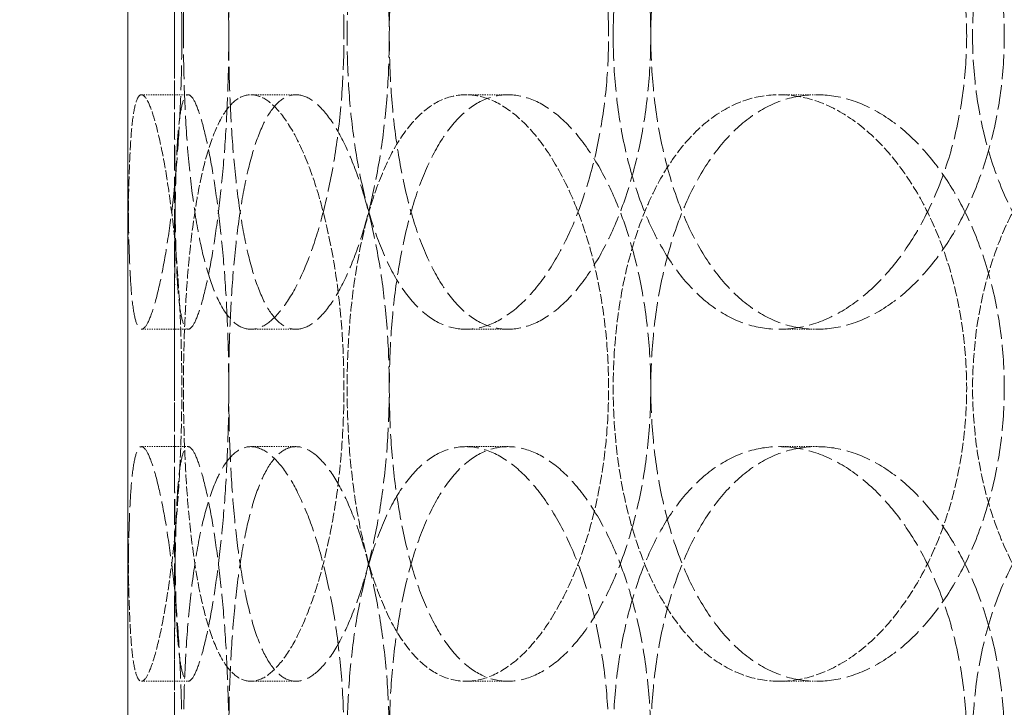
# Model space of a CAD drawing. Units: millimetres. Extents: x 2178 to 13886, y 4646 to 14199.
# Drawn here: x 10782 to 10866, y 11523 to 11582 of the extents above; entities that cross this region are included whole.
import ezdxf

# ---------------------------------------------------------------- set-up
doc = ezdxf.new("R2010")
doc.units = ezdxf.units.MM
doc.linetypes.add('DASHED', pattern=[0.2068, 0.1655, -0.0413])
doc.layers.add('Dimension (ISO)', color=5, linetype='Continuous', lineweight=9, true_color=0x0000ff)
doc.layers.add('Hidden (ISO)', color=1, linetype='DASHED', lineweight=18, true_color=0xff0000)
doc.layers.add('Visible (ISO)', color=7, linetype='Continuous', lineweight=35)
doc.styles.add('Note Text (ISO)', font='tahoma.ttf')
doc.dimstyles.new('Default (ISO)', dxfattribs={"dimscale": 30, "dimtxt": 3.5, "dimasz": 2.5, "dimexe": 3.175, "dimexo": 0, "dimgap": 0.762, "dimtad": 1, "dimdec": 1, "dimrnd": 1e-08, "dimtxsty": 'Note Text (ISO)', "dimcen": 0.09, "dimdle": 10, "dimclrd": 256, "dimclre": 256, "dimclrt": 256, "dimadec": 1, "dimazin": 2, "dimtfac": 1.001486, "dimtmove": 0, "dimatfit": 3, "dimfxl": 1, "dimtolj": 1, "dimtzin": 0, "dimlwd": -1, "dimlwe": -1, "dimarcsym": 0})

# ---------------------------------------------------------------- blocks, each defined once
blk = doc.blocks.new('*D23')
at = {"layer": 'Defpoints', "color": 0, "transparency": 16777216}
for p in [(10033.453, 12130.801), (12098.541, 10947.665)]:
    blk.add_point(p, dxfattribs=at)
at = {"layer": 'Dimension (ISO)', "transparency": 16777216}
for p, q in [((10098.53, 12093.518), (12033.465, 10984.949)), ((12098.541, 10947.665), (12585.068, 10668.923))]:
    blk.add_line(p, q, dxfattribs=at)
for points in [[(10104.743, 12104.364), (10092.316, 12082.672), (10033.453, 12130.801)], [(12039.679, 10995.795), (12027.251, 10974.103), (12098.541, 10947.665)]]:
    blk.add_solid(points, dxfattribs=at)
at = {"layer": 'Dimension (ISO)', "transparency": 16777216, "insert": (12270.428, 11005.872), "char_height": 105, "attachment_point": 1, "rotation": 330.19061, "style": 'Note Text (ISO)'}
blk.add_mtext('\\A1;∅2380', dxfattribs=at)
blk = doc.blocks.new('*D25')
at = {"layer": 'Defpoints', "color": 0, "transparency": 16777216}
for p in [(11058.163, 13053.602), (9565.383, 10324.237), (11065.997, 10324.237)]:
    blk.add_point(p, dxfattribs=at)
at = {"layer": 'Dimension (ISO)', "transparency": 16777216}
for p, q in [((11058.163, 13053.602), (9470.133, 13053.602)), ((9565.383, 12978.602), (9565.383, 10399.237)), ((11065.997, 10324.237), (9470.133, 10324.237))]:
    blk.add_line(p, q, dxfattribs=at)
for points in [[(9552.883, 12978.602), (9577.883, 12978.602), (9565.383, 13053.602)], [(9552.883, 10399.237), (9577.883, 10399.237), (9565.383, 10324.237)]]:
    blk.add_solid(points, dxfattribs=at)
at = {"layer": 'Dimension (ISO)', "transparency": 16777216, "insert": (9433.292, 11538.083), "char_height": 105, "attachment_point": 1, "rotation": 90, "style": 'Note Text (ISO)'}
blk.add_mtext('\\A1;2729', dxfattribs=at)

msp = doc.modelspace()

# ---------------------------------------------------------------- linework, layer by layer
at = {"layer": 'Hidden (ISO)', "ltscale": 13.274168}
for p, q in [((10790.997, 11445.233), (10790.997, 12845.233)), ((10794.997, 11445.233), (10794.997, 12845.233))]:
    msp.add_line(p, q, dxfattribs=at)
at = {"layer": 'Hidden (ISO)', "ltscale": 13.432195}
msp.add_line((10790.997, 11445.233), (10790.997, 12195.233), dxfattribs=at)
at = {"layer": 'Hidden (ISO)', "ltscale": 0.253737}
for p, q in [((10792.17, 11575.233), (10796.153, 11575.233)), ((10801.495, 11575.233), (10805.342, 11575.233)), ((10819.827, 11575.233), (10823.408, 11575.233)), ((10846.542, 11575.233), (10849.735, 11575.233)), ((10796.153, 11555.233), (10792.17, 11555.233)), ((10805.342, 11555.233), (10801.495, 11555.233)), ((10823.408, 11555.233), (10819.827, 11555.233)), ((10849.735, 11555.233), (10846.542, 11555.233)), ((10796.153, 11545.233), (10792.17, 11545.233)), ((10805.342, 11545.233), (10801.495, 11545.233)), ((10823.408, 11545.233), (10819.827, 11545.233)), ((10849.735, 11545.233), (10846.542, 11545.233)), ((10792.17, 11525.233), (10796.153, 11525.233)), ((10801.495, 11525.233), (10805.342, 11525.233)), ((10819.827, 11525.233), (10823.408, 11525.233)), ((10846.542, 11525.233), (10849.735, 11525.233))]:
    msp.add_line(p, q, dxfattribs=at)
at = {"layer": 'Hidden (ISO)', "ltscale": 13.036619}
msp.add_circle((11065.997, 11539.233), 1209.998, dxfattribs=at)
at = {"layer": 'Hidden (ISO)', "ltscale": 13.111477}
msp.add_circle((11065.997, 11539.233), 1204, dxfattribs=at)
at = {"layer": 'Hidden (ISO)', "ltscale": 13.111459}
msp.add_circle((11065.997, 11539.233), 1203.998, dxfattribs=at)
at = {"layer": 'Hidden (ISO)', "ltscale": 13.067917}
msp.add_circle((11065.997, 11539.233), 1200, dxfattribs=at)
at = {"layer": 'Hidden (ISO)', "ltscale": 13.057352}
msp.add_circle((11065.997, 11539.233), 1199.03, dxfattribs=at)
at = {"layer": 'Hidden (ISO)', "ltscale": 13.057009}
msp.add_circle((11065.997, 11539.233), 1198.998, dxfattribs=at)
at = {"layer": 'Hidden (ISO)', "ltscale": 13.099876}
msp.add_circle((11065.997, 11539.233), 1190, dxfattribs=at)
at = {"layer": 'Hidden (ISO)', "ltscale": 12.665966}
for points in [[(10795.611, 11580.233), (10795.611, 11578.663), (10795.583, 11577.039), (10795.468, 11573.809), (10795.381, 11572.203), (10795.156, 11569.124), (10795.019, 11567.648), (10794.711, 11564.918), (10794.541, 11563.665), (10794.194, 11561.446), (10794.005, 11560.405), (10793.615, 11558.57), (10793.415, 11557.775), (10793.024, 11556.499), (10792.833, 11556.017), (10792.479, 11555.384), (10792.315, 11555.233), (10792.025, 11555.233), (10791.889, 11555.384), (10791.648, 11556.017), (10791.542, 11556.499), (10791.364, 11557.775), (10791.293, 11558.57), (10791.179, 11560.405), (10791.137, 11561.446), (10791.074, 11563.665), (10791.052, 11564.918), (10791.021, 11567.648), (10791.012, 11569.124), (10791.001, 11572.203), (10790.999, 11573.809), (10790.997, 11577.039), (10790.997, 11578.663), (10790.997, 11581.804), (10790.997, 11583.428), (10790.999, 11586.657), (10791.001, 11588.263), (10791.012, 11591.342), (10791.021, 11592.819), (10791.052, 11595.548), (10791.074, 11596.802), (10791.137, 11599.02), (10791.179, 11600.061), (10791.293, 11601.897), (10791.364, 11602.691), (10791.542, 11603.967), (10791.648, 11604.45), (10791.889, 11605.083), (10792.025, 11605.233), (10792.315, 11605.233), (10792.479, 11605.083), (10792.833, 11604.45), (10793.024, 11603.967), (10793.415, 11602.691), (10793.615, 11601.897), (10794.005, 11600.061), (10794.194, 11599.02), (10794.541, 11596.802), (10794.711, 11595.548), (10795.019, 11592.819), (10795.156, 11591.342), (10795.381, 11588.263), (10795.468, 11586.657), (10795.583, 11583.428), (10795.611, 11581.804), (10795.611, 11580.233)], [(10795.749, 11580.233), (10795.749, 11578.663), (10795.777, 11577.039), (10795.895, 11573.809), (10795.986, 11572.203), (10796.232, 11569.124), (10796.387, 11567.648), (10796.756, 11564.918), (10796.97, 11563.665), (10797.439, 11561.446), (10797.711, 11560.405), (10798.325, 11558.57), (10798.667, 11557.775), (10799.406, 11556.499), (10799.805, 11556.017), (10800.634, 11555.384), (10801.065, 11555.233), (10801.925, 11555.233), (10802.383, 11555.384), (10803.321, 11556.017), (10803.801, 11556.499), (10804.747, 11557.775), (10805.213, 11558.57), (10806.093, 11560.405), (10806.508, 11561.446), (10807.252, 11563.665), (10807.608, 11564.918), (10808.244, 11567.648), (10808.524, 11569.124), (10808.976, 11572.203), (10809.15, 11573.809), (10809.377, 11577.039), (10809.432, 11578.663), (10809.432, 11581.804), (10809.377, 11583.428), (10809.15, 11586.657), (10808.976, 11588.263), (10808.524, 11591.342), (10808.244, 11592.819), (10807.608, 11595.548), (10807.252, 11596.802), (10806.508, 11599.02), (10806.093, 11600.061), (10805.213, 11601.897), (10804.747, 11602.691), (10803.801, 11603.967), (10803.321, 11604.45), (10802.383, 11605.083), (10801.925, 11605.233), (10801.065, 11605.233), (10800.634, 11605.083), (10799.805, 11604.45), (10799.406, 11603.967), (10798.667, 11602.691), (10798.325, 11601.897), (10797.711, 11600.061), (10797.439, 11599.02), (10796.97, 11596.802), (10796.756, 11595.548), (10796.387, 11592.819), (10796.232, 11591.342), (10795.986, 11588.263), (10795.895, 11586.657), (10795.777, 11583.428), (10795.749, 11581.804), (10795.749, 11580.233)], [(10831.99, 11580.233), (10831.99, 11578.663), (10831.911, 11577.039), (10831.578, 11573.809), (10831.324, 11572.203), (10830.659, 11569.124), (10830.247, 11567.648), (10829.305, 11564.918), (10828.774, 11563.665), (10827.658, 11561.446), (10827.033, 11560.405), (10825.692, 11558.57), (10824.976, 11557.775), (10823.508, 11556.499), (10822.754, 11556.017), (10821.263, 11555.384), (10820.527, 11555.233), (10819.127, 11555.233), (10818.416, 11555.384), (10817.027, 11556.017), (10816.349, 11556.499), (10815.073, 11557.775), (10814.472, 11558.57), (10813.38, 11560.405), (10812.887, 11561.446), (10812.026, 11563.665), (10811.628, 11564.918), (10810.935, 11567.648), (10810.638, 11569.124), (10810.166, 11572.203), (10809.989, 11573.809), (10809.758, 11577.039), (10809.703, 11578.663), (10809.703, 11581.804), (10809.758, 11583.428), (10809.989, 11586.657), (10810.166, 11588.263), (10810.638, 11591.342), (10810.935, 11592.819), (10811.628, 11595.548), (10812.026, 11596.802), (10812.887, 11599.02), (10813.38, 11600.061), (10814.472, 11601.897), (10815.073, 11602.691), (10816.349, 11603.967), (10817.027, 11604.45), (10818.416, 11605.083), (10819.127, 11605.233), (10820.527, 11605.233), (10821.263, 11605.083), (10822.754, 11604.45), (10823.508, 11603.967), (10824.976, 11602.691), (10825.692, 11601.897), (10827.033, 11600.061), (10827.658, 11599.02), (10828.774, 11596.802), (10829.305, 11595.548), (10830.247, 11592.819), (10830.659, 11591.342), (10831.324, 11588.263), (10831.578, 11586.657), (10831.911, 11583.428), (10831.99, 11581.804), (10831.99, 11580.233)], [(10832.385, 11580.233), (10832.385, 11578.663), (10832.465, 11577.039), (10832.801, 11573.809), (10833.058, 11572.203), (10833.741, 11569.124), (10834.168, 11567.648), (10835.163, 11564.918), (10835.732, 11563.665), (10836.955, 11561.446), (10837.651, 11560.405), (10839.185, 11558.57), (10840.023, 11557.775), (10841.794, 11556.499), (10842.727, 11556.017), (10844.628, 11555.384), (10845.596, 11555.233), (10847.489, 11555.233), (10848.478, 11555.384), (10850.47, 11556.017), (10851.472, 11556.499), (10853.413, 11557.775), (10854.354, 11558.57), (10856.11, 11560.405), (10856.924, 11561.446), (10858.375, 11563.665), (10859.062, 11564.918), (10860.278, 11567.648), (10860.809, 11569.124), (10861.664, 11572.203), (10861.989, 11573.809), (10862.415, 11577.039), (10862.517, 11578.663), (10862.517, 11581.804), (10862.415, 11583.428), (10861.989, 11586.657), (10861.664, 11588.263), (10860.809, 11591.342), (10860.278, 11592.819), (10859.062, 11595.548), (10858.375, 11596.802), (10856.924, 11599.02), (10856.11, 11600.061), (10854.354, 11601.897), (10853.413, 11602.691), (10851.472, 11603.967), (10850.47, 11604.45), (10848.478, 11605.083), (10847.489, 11605.233), (10845.596, 11605.233), (10844.628, 11605.083), (10842.727, 11604.45), (10841.794, 11603.967), (10840.023, 11602.691), (10839.185, 11601.897), (10837.651, 11600.061), (10836.955, 11599.02), (10835.732, 11596.802), (10835.163, 11595.548), (10834.168, 11592.819), (10833.741, 11591.342), (10833.058, 11588.263), (10832.801, 11586.657), (10832.465, 11583.428), (10832.385, 11581.804), (10832.385, 11580.233)], [(10899.973, 11580.233), (10899.973, 11578.663), (10899.853, 11577.039), (10899.347, 11573.809), (10898.961, 11572.203), (10897.946, 11569.124), (10897.315, 11567.648), (10895.865, 11564.918), (10895.046, 11563.665), (10893.31, 11561.446), (10892.334, 11560.405), (10890.223, 11558.57), (10889.089, 11557.775), (10886.741, 11556.499), (10885.526, 11556.017), (10883.101, 11555.384), (10881.891, 11555.233), (10879.57, 11555.233), (10878.38, 11555.384), (10876.031, 11556.017), (10874.873, 11556.499), (10872.669, 11557.775), (10871.622, 11558.57), (10869.698, 11560.405), (10868.822, 11561.446), (10867.278, 11563.665), (10866.559, 11564.918), (10865.296, 11567.648), (10864.753, 11569.124), (10863.882, 11572.203), (10863.554, 11573.809), (10863.125, 11577.039), (10863.023, 11578.663), (10863.023, 11581.804), (10863.125, 11583.428), (10863.554, 11586.657), (10863.882, 11588.263), (10864.753, 11591.342), (10865.296, 11592.819), (10866.559, 11595.548), (10867.278, 11596.802), (10868.822, 11599.02), (10869.698, 11600.061), (10871.622, 11601.897), (10872.669, 11602.691), (10874.873, 11603.967), (10876.031, 11604.45), (10878.38, 11605.083), (10879.57, 11605.233), (10881.891, 11605.233), (10883.101, 11605.083), (10885.526, 11604.45), (10886.741, 11603.967), (10889.089, 11602.691), (10890.223, 11601.897), (10892.334, 11600.061), (10893.31, 11599.02), (10895.046, 11596.802), (10895.865, 11595.548), (10897.315, 11592.819), (10897.946, 11591.342), (10898.961, 11588.263), (10899.347, 11586.657), (10899.853, 11583.428), (10899.973, 11581.804), (10899.973, 11580.233)], [(10795.611, 11520.233), (10795.611, 11518.663), (10795.583, 11517.039), (10795.468, 11513.809), (10795.381, 11512.203), (10795.156, 11509.124), (10795.019, 11507.648), (10794.711, 11504.918), (10794.541, 11503.665), (10794.194, 11501.446), (10794.005, 11500.405), (10793.615, 11498.57), (10793.415, 11497.775), (10793.024, 11496.499), (10792.833, 11496.017), (10792.479, 11495.384), (10792.315, 11495.233), (10792.025, 11495.233), (10791.889, 11495.384), (10791.648, 11496.017), (10791.542, 11496.499), (10791.364, 11497.775), (10791.293, 11498.57), (10791.179, 11500.405), (10791.137, 11501.446), (10791.074, 11503.665), (10791.052, 11504.918), (10791.021, 11507.648), (10791.012, 11509.124), (10791.001, 11512.203), (10790.999, 11513.809), (10790.997, 11517.039), (10790.997, 11518.663), (10790.997, 11521.804), (10790.997, 11523.428), (10790.999, 11526.657), (10791.001, 11528.263), (10791.012, 11531.342), (10791.021, 11532.819), (10791.052, 11535.548), (10791.074, 11536.802), (10791.137, 11539.02), (10791.179, 11540.061), (10791.293, 11541.897), (10791.364, 11542.691), (10791.542, 11543.967), (10791.648, 11544.45), (10791.889, 11545.083), (10792.025, 11545.233), (10792.315, 11545.233), (10792.479, 11545.083), (10792.833, 11544.45), (10793.024, 11543.967), (10793.415, 11542.691), (10793.615, 11541.897), (10794.005, 11540.061), (10794.194, 11539.02), (10794.541, 11536.802), (10794.711, 11535.548), (10795.019, 11532.819), (10795.156, 11531.342), (10795.381, 11528.263), (10795.468, 11526.657), (10795.583, 11523.428), (10795.611, 11521.804), (10795.611, 11520.233)], [(10795.749, 11520.233), (10795.749, 11518.663), (10795.777, 11517.039), (10795.895, 11513.809), (10795.986, 11512.203), (10796.232, 11509.124), (10796.387, 11507.648), (10796.756, 11504.918), (10796.97, 11503.665), (10797.439, 11501.446), (10797.711, 11500.405), (10798.325, 11498.57), (10798.667, 11497.775), (10799.406, 11496.499), (10799.805, 11496.017), (10800.634, 11495.384), (10801.065, 11495.233), (10801.925, 11495.233), (10802.383, 11495.384), (10803.321, 11496.017), (10803.801, 11496.499), (10804.747, 11497.775), (10805.213, 11498.57), (10806.093, 11500.405), (10806.508, 11501.446), (10807.252, 11503.665), (10807.608, 11504.918), (10808.244, 11507.648), (10808.524, 11509.124), (10808.976, 11512.203), (10809.15, 11513.809), (10809.377, 11517.039), (10809.432, 11518.663), (10809.432, 11521.804), (10809.377, 11523.428), (10809.15, 11526.657), (10808.976, 11528.263), (10808.524, 11531.342), (10808.244, 11532.819), (10807.608, 11535.548), (10807.252, 11536.802), (10806.508, 11539.02), (10806.093, 11540.061), (10805.213, 11541.897), (10804.747, 11542.691), (10803.801, 11543.967), (10803.321, 11544.45), (10802.383, 11545.083), (10801.925, 11545.233), (10801.065, 11545.233), (10800.634, 11545.083), (10799.805, 11544.45), (10799.406, 11543.967), (10798.667, 11542.691), (10798.325, 11541.897), (10797.711, 11540.061), (10797.439, 11539.02), (10796.97, 11536.802), (10796.756, 11535.548), (10796.387, 11532.819), (10796.232, 11531.342), (10795.986, 11528.263), (10795.895, 11526.657), (10795.777, 11523.428), (10795.749, 11521.804), (10795.749, 11520.233)], [(10831.99, 11520.233), (10831.99, 11518.663), (10831.911, 11517.039), (10831.578, 11513.809), (10831.324, 11512.203), (10830.659, 11509.124), (10830.247, 11507.648), (10829.305, 11504.918), (10828.774, 11503.665), (10827.658, 11501.446), (10827.033, 11500.405), (10825.692, 11498.57), (10824.976, 11497.775), (10823.508, 11496.499), (10822.754, 11496.017), (10821.263, 11495.384), (10820.527, 11495.233), (10819.127, 11495.233), (10818.416, 11495.384), (10817.027, 11496.017), (10816.349, 11496.499), (10815.073, 11497.775), (10814.472, 11498.57), (10813.38, 11500.405), (10812.887, 11501.446), (10812.026, 11503.665), (10811.628, 11504.918), (10810.935, 11507.648), (10810.638, 11509.124), (10810.166, 11512.203), (10809.989, 11513.809), (10809.758, 11517.039), (10809.703, 11518.663), (10809.703, 11521.804), (10809.758, 11523.428), (10809.989, 11526.657), (10810.166, 11528.263), (10810.638, 11531.342), (10810.935, 11532.819), (10811.628, 11535.548), (10812.026, 11536.802), (10812.887, 11539.02), (10813.38, 11540.061), (10814.472, 11541.897), (10815.073, 11542.691), (10816.349, 11543.967), (10817.027, 11544.45), (10818.416, 11545.083), (10819.127, 11545.233), (10820.527, 11545.233), (10821.263, 11545.083), (10822.754, 11544.45), (10823.508, 11543.967), (10824.976, 11542.691), (10825.692, 11541.897), (10827.033, 11540.061), (10827.658, 11539.02), (10828.774, 11536.802), (10829.305, 11535.548), (10830.247, 11532.819), (10830.659, 11531.342), (10831.324, 11528.263), (10831.578, 11526.657), (10831.911, 11523.428), (10831.99, 11521.804), (10831.99, 11520.233)], [(10832.385, 11520.233), (10832.385, 11518.663), (10832.465, 11517.039), (10832.801, 11513.809), (10833.058, 11512.203), (10833.741, 11509.124), (10834.168, 11507.648), (10835.163, 11504.918), (10835.732, 11503.665), (10836.955, 11501.446), (10837.651, 11500.405), (10839.185, 11498.57), (10840.023, 11497.775), (10841.794, 11496.499), (10842.727, 11496.017), (10844.628, 11495.384), (10845.596, 11495.233), (10847.489, 11495.233), (10848.478, 11495.384), (10850.47, 11496.017), (10851.472, 11496.499), (10853.413, 11497.775), (10854.354, 11498.57), (10856.11, 11500.405), (10856.924, 11501.446), (10858.375, 11503.665), (10859.062, 11504.918), (10860.278, 11507.648), (10860.809, 11509.124), (10861.664, 11512.203), (10861.989, 11513.809), (10862.415, 11517.039), (10862.517, 11518.663), (10862.517, 11521.804), (10862.415, 11523.428), (10861.989, 11526.657), (10861.664, 11528.263), (10860.809, 11531.342), (10860.278, 11532.819), (10859.062, 11535.548), (10858.375, 11536.802), (10856.924, 11539.02), (10856.11, 11540.061), (10854.354, 11541.897), (10853.413, 11542.691), (10851.472, 11543.967), (10850.47, 11544.45), (10848.478, 11545.083), (10847.489, 11545.233), (10845.596, 11545.233), (10844.628, 11545.083), (10842.727, 11544.45), (10841.794, 11543.967), (10840.023, 11542.691), (10839.185, 11541.897), (10837.651, 11540.061), (10836.955, 11539.02), (10835.732, 11536.802), (10835.163, 11535.548), (10834.168, 11532.819), (10833.741, 11531.342), (10833.058, 11528.263), (10832.801, 11526.657), (10832.465, 11523.428), (10832.385, 11521.804), (10832.385, 11520.233)], [(10899.973, 11520.233), (10899.973, 11518.663), (10899.853, 11517.039), (10899.347, 11513.809), (10898.961, 11512.203), (10897.946, 11509.124), (10897.315, 11507.648), (10895.865, 11504.918), (10895.046, 11503.665), (10893.31, 11501.446), (10892.334, 11500.405), (10890.223, 11498.57), (10889.089, 11497.775), (10886.741, 11496.499), (10885.526, 11496.017), (10883.101, 11495.384), (10881.891, 11495.233), (10879.57, 11495.233), (10878.38, 11495.384), (10876.031, 11496.017), (10874.873, 11496.499), (10872.669, 11497.775), (10871.622, 11498.57), (10869.698, 11500.405), (10868.822, 11501.446), (10867.278, 11503.665), (10866.559, 11504.918), (10865.296, 11507.648), (10864.753, 11509.124), (10863.882, 11512.203), (10863.554, 11513.809), (10863.125, 11517.039), (10863.023, 11518.663), (10863.023, 11521.804), (10863.125, 11523.428), (10863.554, 11526.657), (10863.882, 11528.263), (10864.753, 11531.342), (10865.296, 11532.819), (10866.559, 11535.548), (10867.278, 11536.802), (10868.822, 11539.02), (10869.698, 11540.061), (10871.622, 11541.897), (10872.669, 11542.691), (10874.873, 11543.967), (10876.031, 11544.45), (10878.38, 11545.083), (10879.57, 11545.233), (10881.891, 11545.233), (10883.101, 11545.083), (10885.526, 11544.45), (10886.741, 11543.967), (10889.089, 11542.691), (10890.223, 11541.897), (10892.334, 11540.061), (10893.31, 11539.02), (10895.046, 11536.802), (10895.865, 11535.548), (10897.315, 11532.819), (10897.946, 11531.342), (10898.961, 11528.263), (10899.347, 11526.657), (10899.853, 11523.428), (10899.973, 11521.804), (10899.973, 11520.233)]]:
    msp.add_open_spline(points, degree=3, knots=[0, 0, 0, 0, 0.471138, 0.471138, 0.942276, 0.942276, 1.413414, 1.413414, 1.884552, 1.884552, 2.355689, 2.355689, 2.826826, 2.826826, 3.297963, 3.297963, 3.7691, 3.7691, 4.240238, 4.240238, 4.711375, 4.711375, 5.182512, 5.182512, 5.653649, 5.653649, 6.124787, 6.124787, 6.595925, 6.595925, 7.067063, 7.067063, 7.538201, 7.538201, 8.009339, 8.009339, 8.480477, 8.480477, 8.951615, 8.951615, 9.422753, 9.422753, 9.89389, 9.89389, 10.365027, 10.365027, 10.836164, 10.836164, 11.307301, 11.307301, 11.778439, 11.778439, 12.249576, 12.249576, 12.720713, 12.720713, 13.19185, 13.19185, 13.662988, 13.662988, 14.134126, 14.134126, 14.605264, 14.605264, 15.076402, 15.076402, 15.076402, 15.076402], dxfattribs=at)
at = {"layer": 'Hidden (ISO)', "ltscale": 12.666162}
for points in [[(10799.611, 11580.233), (10799.611, 11581.804), (10799.583, 11583.428), (10799.467, 11586.657), (10799.379, 11588.263), (10799.153, 11591.343), (10799.014, 11592.819), (10798.704, 11595.548), (10798.534, 11596.802), (10798.184, 11599.02), (10797.994, 11600.061), (10797.602, 11601.897), (10797.401, 11602.691), (10797.008, 11603.967), (10796.817, 11604.45), (10796.462, 11605.083), (10796.298, 11605.233), (10796.008, 11605.233), (10795.872, 11605.083), (10795.632, 11604.45), (10795.526, 11603.967), (10795.351, 11602.691), (10795.28, 11601.897), (10795.168, 11600.061), (10795.127, 11599.02), (10795.067, 11596.802), (10795.045, 11595.548), (10795.016, 11592.819), (10795.008, 11591.343), (10794.999, 11588.263), (10794.998, 11586.657), (10794.997, 11583.428), (10794.997, 11581.804), (10794.997, 11578.663), (10794.997, 11577.039), (10794.998, 11573.809), (10794.999, 11572.203), (10795.008, 11569.124), (10795.016, 11567.648), (10795.045, 11564.918), (10795.067, 11563.665), (10795.127, 11561.446), (10795.168, 11560.405), (10795.28, 11558.57), (10795.351, 11557.775), (10795.526, 11556.499), (10795.632, 11556.017), (10795.872, 11555.384), (10796.008, 11555.233), (10796.298, 11555.233), (10796.462, 11555.384), (10796.817, 11556.017), (10797.008, 11556.499), (10797.401, 11557.775), (10797.602, 11558.57), (10797.994, 11560.405), (10798.184, 11561.446), (10798.534, 11563.665), (10798.704, 11564.918), (10799.014, 11567.648), (10799.153, 11569.124), (10799.379, 11572.203), (10799.467, 11573.809), (10799.583, 11577.039), (10799.611, 11578.663), (10799.611, 11580.233)], [(10799.612, 11580.233), (10799.612, 11581.804), (10799.64, 11583.428), (10799.758, 11586.657), (10799.848, 11588.263), (10800.092, 11591.343), (10800.247, 11592.819), (10800.613, 11595.548), (10800.826, 11596.802), (10801.294, 11599.02), (10801.565, 11600.061), (10802.176, 11601.897), (10802.517, 11602.691), (10803.255, 11603.967), (10803.653, 11604.45), (10804.482, 11605.083), (10804.913, 11605.233), (10805.772, 11605.233), (10806.23, 11605.083), (10807.169, 11604.45), (10807.65, 11603.967), (10808.598, 11602.691), (10809.065, 11601.897), (10809.947, 11600.061), (10810.362, 11599.02), (10811.109, 11596.802), (10811.466, 11595.548), (10812.104, 11592.819), (10812.384, 11591.343), (10812.838, 11588.263), (10813.012, 11586.657), (10813.241, 11583.428), (10813.295, 11581.804), (10813.295, 11578.663), (10813.241, 11577.039), (10813.012, 11573.809), (10812.838, 11572.203), (10812.384, 11569.124), (10812.104, 11567.648), (10811.466, 11564.918), (10811.109, 11563.665), (10810.362, 11561.446), (10809.947, 11560.405), (10809.065, 11558.57), (10808.598, 11557.775), (10807.65, 11556.499), (10807.169, 11556.017), (10806.23, 11555.384), (10805.772, 11555.233), (10804.913, 11555.233), (10804.482, 11555.384), (10803.653, 11556.017), (10803.255, 11556.499), (10802.517, 11557.775), (10802.176, 11558.57), (10801.565, 11560.405), (10801.294, 11561.446), (10800.826, 11563.665), (10800.613, 11564.918), (10800.247, 11567.648), (10800.092, 11569.124), (10799.848, 11572.203), (10799.758, 11573.809), (10799.64, 11577.039), (10799.612, 11578.663), (10799.612, 11580.233)], [(10835.586, 11580.233), (10835.586, 11581.804), (10835.506, 11583.428), (10835.172, 11586.657), (10834.918, 11588.263), (10834.252, 11591.343), (10833.839, 11592.819), (10832.895, 11595.548), (10832.364, 11596.802), (10831.245, 11599.02), (10830.619, 11600.061), (10829.276, 11601.897), (10828.56, 11602.691), (10827.09, 11603.967), (10826.335, 11604.45), (10824.844, 11605.083), (10824.108, 11605.233), (10822.708, 11605.233), (10821.997, 11605.083), (10820.608, 11604.45), (10819.931, 11603.967), (10818.656, 11602.691), (10818.057, 11601.897), (10816.966, 11600.061), (10816.475, 11599.02), (10815.615, 11596.802), (10815.219, 11595.548), (10814.527, 11592.819), (10814.231, 11591.343), (10813.76, 11588.263), (10813.584, 11586.657), (10813.353, 11583.428), (10813.299, 11581.804), (10813.299, 11578.663), (10813.353, 11577.039), (10813.584, 11573.809), (10813.76, 11572.203), (10814.231, 11569.124), (10814.527, 11567.648), (10815.219, 11564.918), (10815.615, 11563.665), (10816.475, 11561.446), (10816.966, 11560.405), (10818.057, 11558.57), (10818.656, 11557.775), (10819.931, 11556.499), (10820.608, 11556.017), (10821.997, 11555.384), (10822.708, 11555.233), (10824.108, 11555.233), (10824.844, 11555.384), (10826.335, 11556.017), (10827.09, 11556.499), (10828.56, 11557.775), (10829.276, 11558.57), (10830.619, 11560.405), (10831.245, 11561.446), (10832.364, 11563.665), (10832.895, 11564.918), (10833.839, 11567.648), (10834.252, 11569.124), (10834.918, 11572.203), (10835.172, 11573.809), (10835.506, 11577.039), (10835.586, 11578.663), (10835.586, 11580.233)], [(10835.591, 11580.233), (10835.591, 11581.804), (10835.67, 11583.428), (10836.006, 11586.657), (10836.262, 11588.263), (10836.944, 11591.343), (10837.37, 11592.819), (10838.364, 11595.548), (10838.931, 11596.802), (10840.153, 11599.02), (10840.848, 11600.061), (10842.381, 11601.897), (10843.218, 11602.691), (10844.987, 11603.967), (10845.92, 11604.45), (10847.821, 11605.083), (10848.788, 11605.233), (10850.681, 11605.233), (10851.671, 11605.083), (10853.663, 11604.45), (10854.665, 11603.967), (10856.608, 11602.691), (10857.549, 11601.897), (10859.307, 11600.061), (10860.122, 11599.02), (10861.575, 11596.802), (10862.262, 11595.548), (10863.481, 11592.819), (10864.012, 11591.343), (10864.868, 11588.263), (10865.193, 11586.657), (10865.621, 11583.428), (10865.723, 11581.804), (10865.723, 11578.663), (10865.621, 11577.039), (10865.193, 11573.809), (10864.868, 11572.203), (10864.012, 11569.124), (10863.481, 11567.648), (10862.262, 11564.918), (10861.575, 11563.665), (10860.122, 11561.446), (10859.307, 11560.405), (10857.549, 11558.57), (10856.608, 11557.775), (10854.665, 11556.499), (10853.663, 11556.017), (10851.671, 11555.384), (10850.681, 11555.233), (10848.788, 11555.233), (10847.821, 11555.384), (10845.92, 11556.017), (10844.987, 11556.499), (10843.218, 11557.775), (10842.381, 11558.57), (10840.848, 11560.405), (10840.153, 11561.446), (10838.931, 11563.665), (10838.364, 11564.918), (10837.37, 11567.648), (10836.944, 11569.124), (10836.262, 11572.203), (10836.006, 11573.809), (10835.67, 11577.039), (10835.591, 11578.663), (10835.591, 11580.233)], [(10799.611, 11550.233), (10799.611, 11548.663), (10799.583, 11547.039), (10799.467, 11543.809), (10799.379, 11542.203), (10799.153, 11539.124), (10799.014, 11537.648), (10798.704, 11534.918), (10798.534, 11533.665), (10798.184, 11531.446), (10797.994, 11530.405), (10797.602, 11528.57), (10797.401, 11527.775), (10797.008, 11526.499), (10796.817, 11526.017), (10796.462, 11525.384), (10796.298, 11525.233), (10796.008, 11525.233), (10795.872, 11525.384), (10795.632, 11526.017), (10795.526, 11526.499), (10795.351, 11527.775), (10795.28, 11528.57), (10795.168, 11530.405), (10795.127, 11531.446), (10795.067, 11533.665), (10795.045, 11534.918), (10795.016, 11537.648), (10795.008, 11539.124), (10794.999, 11542.203), (10794.998, 11543.809), (10794.997, 11547.039), (10794.997, 11548.663), (10794.997, 11551.804), (10794.997, 11553.428), (10794.998, 11556.657), (10794.999, 11558.263), (10795.008, 11561.343), (10795.016, 11562.819), (10795.045, 11565.548), (10795.067, 11566.802), (10795.127, 11569.02), (10795.168, 11570.061), (10795.28, 11571.897), (10795.351, 11572.691), (10795.526, 11573.967), (10795.632, 11574.45), (10795.872, 11575.083), (10796.008, 11575.233), (10796.298, 11575.233), (10796.462, 11575.083), (10796.817, 11574.45), (10797.008, 11573.967), (10797.401, 11572.691), (10797.602, 11571.897), (10797.994, 11570.061), (10798.184, 11569.02), (10798.534, 11566.802), (10798.704, 11565.548), (10799.014, 11562.819), (10799.153, 11561.343), (10799.379, 11558.263), (10799.467, 11556.657), (10799.583, 11553.428), (10799.611, 11551.804), (10799.611, 11550.233)], [(10799.612, 11550.233), (10799.612, 11548.663), (10799.64, 11547.039), (10799.758, 11543.809), (10799.848, 11542.203), (10800.092, 11539.124), (10800.247, 11537.648), (10800.613, 11534.918), (10800.826, 11533.665), (10801.294, 11531.446), (10801.565, 11530.405), (10802.176, 11528.57), (10802.517, 11527.775), (10803.255, 11526.499), (10803.653, 11526.017), (10804.482, 11525.384), (10804.913, 11525.233), (10805.772, 11525.233), (10806.23, 11525.384), (10807.169, 11526.017), (10807.65, 11526.499), (10808.598, 11527.775), (10809.065, 11528.57), (10809.947, 11530.405), (10810.362, 11531.446), (10811.109, 11533.665), (10811.466, 11534.918), (10812.104, 11537.648), (10812.384, 11539.124), (10812.838, 11542.203), (10813.012, 11543.809), (10813.241, 11547.039), (10813.295, 11548.663), (10813.295, 11551.804), (10813.241, 11553.428), (10813.012, 11556.657), (10812.838, 11558.263), (10812.384, 11561.343), (10812.104, 11562.819), (10811.466, 11565.548), (10811.109, 11566.802), (10810.362, 11569.02), (10809.947, 11570.061), (10809.065, 11571.897), (10808.598, 11572.691), (10807.65, 11573.967), (10807.169, 11574.45), (10806.23, 11575.083), (10805.772, 11575.233), (10804.913, 11575.233), (10804.482, 11575.083), (10803.653, 11574.45), (10803.255, 11573.967), (10802.517, 11572.691), (10802.176, 11571.897), (10801.565, 11570.061), (10801.294, 11569.02), (10800.826, 11566.802), (10800.613, 11565.548), (10800.247, 11562.819), (10800.092, 11561.343), (10799.848, 11558.263), (10799.758, 11556.657), (10799.64, 11553.428), (10799.612, 11551.804), (10799.612, 11550.233)], [(10835.586, 11550.233), (10835.586, 11548.663), (10835.506, 11547.039), (10835.172, 11543.809), (10834.918, 11542.203), (10834.252, 11539.124), (10833.839, 11537.648), (10832.895, 11534.918), (10832.364, 11533.665), (10831.245, 11531.446), (10830.619, 11530.405), (10829.276, 11528.57), (10828.56, 11527.775), (10827.09, 11526.499), (10826.335, 11526.017), (10824.844, 11525.384), (10824.108, 11525.233), (10822.708, 11525.233), (10821.997, 11525.384), (10820.608, 11526.017), (10819.931, 11526.499), (10818.656, 11527.775), (10818.057, 11528.57), (10816.966, 11530.405), (10816.475, 11531.446), (10815.615, 11533.665), (10815.219, 11534.918), (10814.527, 11537.648), (10814.231, 11539.124), (10813.76, 11542.203), (10813.584, 11543.809), (10813.353, 11547.039), (10813.299, 11548.663), (10813.299, 11551.804), (10813.353, 11553.428), (10813.584, 11556.657), (10813.76, 11558.263), (10814.231, 11561.343), (10814.527, 11562.819), (10815.219, 11565.548), (10815.615, 11566.802), (10816.475, 11569.02), (10816.966, 11570.061), (10818.057, 11571.897), (10818.656, 11572.691), (10819.931, 11573.967), (10820.608, 11574.45), (10821.997, 11575.083), (10822.708, 11575.233), (10824.108, 11575.233), (10824.844, 11575.083), (10826.335, 11574.45), (10827.09, 11573.967), (10828.56, 11572.691), (10829.276, 11571.897), (10830.619, 11570.061), (10831.245, 11569.02), (10832.364, 11566.802), (10832.895, 11565.548), (10833.839, 11562.819), (10834.252, 11561.343), (10834.918, 11558.263), (10835.172, 11556.657), (10835.506, 11553.428), (10835.586, 11551.804), (10835.586, 11550.233)], [(10835.591, 11550.233), (10835.591, 11548.663), (10835.67, 11547.039), (10836.006, 11543.809), (10836.262, 11542.203), (10836.944, 11539.124), (10837.37, 11537.648), (10838.364, 11534.918), (10838.931, 11533.665), (10840.153, 11531.446), (10840.848, 11530.405), (10842.381, 11528.57), (10843.218, 11527.775), (10844.987, 11526.499), (10845.92, 11526.017), (10847.821, 11525.384), (10848.788, 11525.233), (10850.681, 11525.233), (10851.671, 11525.384), (10853.663, 11526.017), (10854.665, 11526.499), (10856.608, 11527.775), (10857.549, 11528.57), (10859.307, 11530.405), (10860.122, 11531.446), (10861.575, 11533.665), (10862.262, 11534.918), (10863.481, 11537.648), (10864.012, 11539.124), (10864.868, 11542.203), (10865.193, 11543.809), (10865.621, 11547.039), (10865.723, 11548.663), (10865.723, 11551.804), (10865.621, 11553.428), (10865.193, 11556.657), (10864.868, 11558.263), (10864.012, 11561.343), (10863.481, 11562.819), (10862.262, 11565.548), (10861.575, 11566.802), (10860.122, 11569.02), (10859.307, 11570.061), (10857.549, 11571.897), (10856.608, 11572.691), (10854.665, 11573.967), (10853.663, 11574.45), (10851.671, 11575.083), (10850.681, 11575.233), (10848.788, 11575.233), (10847.821, 11575.083), (10845.92, 11574.45), (10844.987, 11573.967), (10843.218, 11572.691), (10842.381, 11571.897), (10840.848, 11570.061), (10840.153, 11569.02), (10838.931, 11566.802), (10838.364, 11565.548), (10837.37, 11562.819), (10836.944, 11561.343), (10836.262, 11558.263), (10836.006, 11556.657), (10835.67, 11553.428), (10835.591, 11551.804), (10835.591, 11550.233)], [(10799.611, 11520.233), (10799.611, 11521.804), (10799.583, 11523.428), (10799.467, 11526.657), (10799.379, 11528.263), (10799.153, 11531.343), (10799.014, 11532.819), (10798.704, 11535.548), (10798.534, 11536.802), (10798.184, 11539.02), (10797.994, 11540.061), (10797.602, 11541.897), (10797.401, 11542.691), (10797.008, 11543.967), (10796.817, 11544.45), (10796.462, 11545.083), (10796.298, 11545.233), (10796.008, 11545.233), (10795.872, 11545.083), (10795.632, 11544.45), (10795.526, 11543.967), (10795.351, 11542.691), (10795.28, 11541.897), (10795.168, 11540.061), (10795.127, 11539.02), (10795.067, 11536.802), (10795.045, 11535.548), (10795.016, 11532.819), (10795.008, 11531.343), (10794.999, 11528.263), (10794.998, 11526.657), (10794.997, 11523.428), (10794.997, 11521.804), (10794.997, 11518.663), (10794.997, 11517.039), (10794.998, 11513.809), (10794.999, 11512.203), (10795.008, 11509.124), (10795.016, 11507.648), (10795.045, 11504.918), (10795.067, 11503.665), (10795.127, 11501.446), (10795.168, 11500.405), (10795.28, 11498.57), (10795.351, 11497.775), (10795.526, 11496.499), (10795.632, 11496.017), (10795.872, 11495.384), (10796.008, 11495.233), (10796.298, 11495.233), (10796.462, 11495.384), (10796.817, 11496.017), (10797.008, 11496.499), (10797.401, 11497.775), (10797.602, 11498.57), (10797.994, 11500.405), (10798.184, 11501.446), (10798.534, 11503.665), (10798.704, 11504.918), (10799.014, 11507.648), (10799.153, 11509.124), (10799.379, 11512.203), (10799.467, 11513.809), (10799.583, 11517.039), (10799.611, 11518.663), (10799.611, 11520.233)], [(10799.612, 11520.233), (10799.612, 11521.804), (10799.64, 11523.428), (10799.758, 11526.657), (10799.848, 11528.263), (10800.092, 11531.343), (10800.247, 11532.819), (10800.613, 11535.548), (10800.826, 11536.802), (10801.294, 11539.02), (10801.565, 11540.061), (10802.176, 11541.897), (10802.517, 11542.691), (10803.255, 11543.967), (10803.653, 11544.45), (10804.482, 11545.083), (10804.913, 11545.233), (10805.772, 11545.233), (10806.23, 11545.083), (10807.169, 11544.45), (10807.65, 11543.967), (10808.598, 11542.691), (10809.065, 11541.897), (10809.947, 11540.061), (10810.362, 11539.02), (10811.109, 11536.802), (10811.466, 11535.548), (10812.104, 11532.819), (10812.384, 11531.343), (10812.838, 11528.263), (10813.012, 11526.657), (10813.241, 11523.428), (10813.295, 11521.804), (10813.295, 11518.663), (10813.241, 11517.039), (10813.012, 11513.809), (10812.838, 11512.203), (10812.384, 11509.124), (10812.104, 11507.648), (10811.466, 11504.918), (10811.109, 11503.665), (10810.362, 11501.446), (10809.947, 11500.405), (10809.065, 11498.57), (10808.598, 11497.775), (10807.65, 11496.499), (10807.169, 11496.017), (10806.23, 11495.384), (10805.772, 11495.233), (10804.913, 11495.233), (10804.482, 11495.384), (10803.653, 11496.017), (10803.255, 11496.499), (10802.517, 11497.775), (10802.176, 11498.57), (10801.565, 11500.405), (10801.294, 11501.446), (10800.826, 11503.665), (10800.613, 11504.918), (10800.247, 11507.648), (10800.092, 11509.124), (10799.848, 11512.203), (10799.758, 11513.809), (10799.64, 11517.039), (10799.612, 11518.663), (10799.612, 11520.233)], [(10835.586, 11520.233), (10835.586, 11521.804), (10835.506, 11523.428), (10835.172, 11526.657), (10834.918, 11528.263), (10834.252, 11531.343), (10833.839, 11532.819), (10832.895, 11535.548), (10832.364, 11536.802), (10831.245, 11539.02), (10830.619, 11540.061), (10829.276, 11541.897), (10828.56, 11542.691), (10827.09, 11543.967), (10826.335, 11544.45), (10824.844, 11545.083), (10824.108, 11545.233), (10822.708, 11545.233), (10821.997, 11545.083), (10820.608, 11544.45), (10819.931, 11543.967), (10818.656, 11542.691), (10818.057, 11541.897), (10816.966, 11540.061), (10816.475, 11539.02), (10815.615, 11536.802), (10815.219, 11535.548), (10814.527, 11532.819), (10814.231, 11531.343), (10813.76, 11528.263), (10813.584, 11526.657), (10813.353, 11523.428), (10813.299, 11521.804), (10813.299, 11518.663), (10813.353, 11517.039), (10813.584, 11513.809), (10813.76, 11512.203), (10814.231, 11509.124), (10814.527, 11507.648), (10815.219, 11504.918), (10815.615, 11503.665), (10816.475, 11501.446), (10816.966, 11500.405), (10818.057, 11498.57), (10818.656, 11497.775), (10819.931, 11496.499), (10820.608, 11496.017), (10821.997, 11495.384), (10822.708, 11495.233), (10824.108, 11495.233), (10824.844, 11495.384), (10826.335, 11496.017), (10827.09, 11496.499), (10828.56, 11497.775), (10829.276, 11498.57), (10830.619, 11500.405), (10831.245, 11501.446), (10832.364, 11503.665), (10832.895, 11504.918), (10833.839, 11507.648), (10834.252, 11509.124), (10834.918, 11512.203), (10835.172, 11513.809), (10835.506, 11517.039), (10835.586, 11518.663), (10835.586, 11520.233)], [(10835.591, 11520.233), (10835.591, 11521.804), (10835.67, 11523.428), (10836.006, 11526.657), (10836.262, 11528.263), (10836.944, 11531.343), (10837.37, 11532.819), (10838.364, 11535.548), (10838.931, 11536.802), (10840.153, 11539.02), (10840.848, 11540.061), (10842.381, 11541.897), (10843.218, 11542.691), (10844.987, 11543.967), (10845.92, 11544.45), (10847.821, 11545.083), (10848.788, 11545.233), (10850.681, 11545.233), (10851.671, 11545.083), (10853.663, 11544.45), (10854.665, 11543.967), (10856.608, 11542.691), (10857.549, 11541.897), (10859.307, 11540.061), (10860.122, 11539.02), (10861.575, 11536.802), (10862.262, 11535.548), (10863.481, 11532.819), (10864.012, 11531.343), (10864.868, 11528.263), (10865.193, 11526.657), (10865.621, 11523.428), (10865.723, 11521.804), (10865.723, 11518.663), (10865.621, 11517.039), (10865.193, 11513.809), (10864.868, 11512.203), (10864.012, 11509.124), (10863.481, 11507.648), (10862.262, 11504.918), (10861.575, 11503.665), (10860.122, 11501.446), (10859.307, 11500.405), (10857.549, 11498.57), (10856.608, 11497.775), (10854.665, 11496.499), (10853.663, 11496.017), (10851.671, 11495.384), (10850.681, 11495.233), (10848.788, 11495.233), (10847.821, 11495.384), (10845.92, 11496.017), (10844.987, 11496.499), (10843.218, 11497.775), (10842.381, 11498.57), (10840.848, 11500.405), (10840.153, 11501.446), (10838.931, 11503.665), (10838.364, 11504.918), (10837.37, 11507.648), (10836.944, 11509.124), (10836.262, 11512.203), (10836.006, 11513.809), (10835.67, 11517.039), (10835.591, 11518.663), (10835.591, 11520.233)]]:
    msp.add_open_spline(points, degree=3, knots=[0, 0, 0, 0, 0.471146, 0.471146, 0.942293, 0.942293, 1.413439, 1.413439, 1.884586, 1.884586, 2.355731, 2.355731, 2.826877, 2.826877, 3.298022, 3.298022, 3.769167, 3.769167, 4.240313, 4.240313, 4.711458, 4.711458, 5.182603, 5.182603, 5.653748, 5.653748, 6.124895, 6.124895, 6.596041, 6.596041, 7.067188, 7.067188, 7.538334, 7.538334, 8.009481, 8.009481, 8.480627, 8.480627, 8.951774, 8.951774, 9.42292, 9.42292, 9.894066, 9.894066, 10.365211, 10.365211, 10.836356, 10.836356, 11.307502, 11.307502, 11.778647, 11.778647, 12.249792, 12.249792, 12.720938, 12.720938, 13.192083, 13.192083, 13.663229, 13.663229, 14.134376, 14.134376, 14.605522, 14.605522, 15.076669, 15.076669, 15.076669, 15.076669], dxfattribs=at)
at = {"layer": 'Hidden (ISO)', "ltscale": 4.986501}
for points, knots in [([(10792.17, 11575.233), (10792.025, 11575.233), (10791.889, 11575.083), (10791.648, 11574.45), (10791.542, 11573.967), (10791.364, 11572.691), (10791.293, 11571.897), (10791.179, 11570.061), (10791.137, 11569.02), (10791.074, 11566.802), (10791.052, 11565.548), (10791.021, 11562.819), (10791.012, 11561.342), (10791.001, 11558.263), (10790.999, 11556.657), (10790.997, 11553.428), (10790.997, 11551.804), (10790.997, 11548.663), (10790.997, 11547.039), (10790.999, 11543.809), (10791.001, 11542.203), (10791.012, 11539.124), (10791.021, 11537.648), (10791.052, 11534.918), (10791.074, 11533.665), (10791.137, 11531.446), (10791.179, 11530.405), (10791.293, 11528.57), (10791.364, 11527.775), (10791.542, 11526.499), (10791.648, 11526.017), (10791.889, 11525.384), (10792.025, 11525.233), (10792.17, 11525.233)], [3.7691, 3.7691, 3.7691, 3.7691, 4.240238, 4.240238, 4.711375, 4.711375, 5.182512, 5.182512, 5.653649, 5.653649, 6.124787, 6.124787, 6.595925, 6.595925, 7.067063, 7.067063, 7.538201, 7.538201, 8.009339, 8.009339, 8.480477, 8.480477, 8.951615, 8.951615, 9.422753, 9.422753, 9.89389, 9.89389, 10.365027, 10.365027, 10.836164, 10.836164, 11.307301, 11.307301, 11.307301, 11.307301]), ([(10792.17, 11525.233), (10792.315, 11525.233), (10792.479, 11525.384), (10792.833, 11526.017), (10793.024, 11526.499), (10793.415, 11527.775), (10793.615, 11528.57), (10794.005, 11530.405), (10794.194, 11531.446), (10794.541, 11533.665), (10794.711, 11534.918), (10795.019, 11537.648), (10795.156, 11539.124), (10795.381, 11542.203), (10795.468, 11543.809), (10795.583, 11547.039), (10795.611, 11548.663), (10795.611, 11550.233), (10795.611, 11551.804), (10795.583, 11553.428), (10795.468, 11556.657), (10795.381, 11558.263), (10795.156, 11561.342), (10795.019, 11562.819), (10794.711, 11565.548), (10794.541, 11566.802), (10794.194, 11569.02), (10794.005, 11570.061), (10793.615, 11571.897), (10793.415, 11572.691), (10793.024, 11573.967), (10792.833, 11574.45), (10792.479, 11575.083), (10792.315, 11575.233), (10792.17, 11575.233)], [11.307301, 11.307301, 11.307301, 11.307301, 11.778439, 11.778439, 12.249576, 12.249576, 12.720713, 12.720713, 13.19185, 13.19185, 13.662988, 13.662988, 14.134126, 14.134126, 14.605264, 14.605264, 15.076402, 15.076402, 15.076402, 15.54754, 15.54754, 16.018678, 16.018678, 16.489816, 16.489816, 16.960954, 16.960954, 17.432091, 17.432091, 17.903228, 17.903228, 18.374365, 18.374365, 18.845502, 18.845502, 18.845502, 18.845502]), ([(10801.495, 11525.233), (10801.065, 11525.233), (10800.634, 11525.384), (10799.805, 11526.017), (10799.406, 11526.499), (10798.667, 11527.775), (10798.325, 11528.57), (10797.711, 11530.405), (10797.439, 11531.446), (10796.97, 11533.665), (10796.756, 11534.918), (10796.387, 11537.648), (10796.232, 11539.124), (10795.986, 11542.203), (10795.895, 11543.809), (10795.777, 11547.039), (10795.749, 11548.663), (10795.749, 11550.233), (10795.749, 11551.804), (10795.777, 11553.428), (10795.895, 11556.657), (10795.986, 11558.263), (10796.232, 11561.342), (10796.387, 11562.819), (10796.756, 11565.548), (10796.97, 11566.802), (10797.439, 11569.02), (10797.711, 11570.061), (10798.325, 11571.897), (10798.667, 11572.691), (10799.406, 11573.967), (10799.805, 11574.45), (10800.634, 11575.083), (10801.065, 11575.233), (10801.495, 11575.233)], [11.307301, 11.307301, 11.307301, 11.307301, 11.778439, 11.778439, 12.249576, 12.249576, 12.720713, 12.720713, 13.19185, 13.19185, 13.662988, 13.662988, 14.134126, 14.134126, 14.605264, 14.605264, 15.076402, 15.076402, 15.076402, 15.54754, 15.54754, 16.018678, 16.018678, 16.489816, 16.489816, 16.960954, 16.960954, 17.432091, 17.432091, 17.903228, 17.903228, 18.374365, 18.374365, 18.845502, 18.845502, 18.845502, 18.845502]), ([(10801.495, 11575.233), (10801.925, 11575.233), (10802.383, 11575.083), (10803.321, 11574.45), (10803.801, 11573.967), (10804.747, 11572.691), (10805.213, 11571.897), (10806.093, 11570.061), (10806.508, 11569.02), (10807.252, 11566.802), (10807.608, 11565.548), (10808.244, 11562.819), (10808.524, 11561.342), (10808.976, 11558.263), (10809.15, 11556.657), (10809.377, 11553.428), (10809.432, 11551.804), (10809.432, 11548.663), (10809.377, 11547.039), (10809.15, 11543.809), (10808.976, 11542.203), (10808.524, 11539.124), (10808.244, 11537.648), (10807.608, 11534.918), (10807.252, 11533.665), (10806.508, 11531.446), (10806.093, 11530.405), (10805.213, 11528.57), (10804.747, 11527.775), (10803.801, 11526.499), (10803.321, 11526.017), (10802.383, 11525.384), (10801.925, 11525.233), (10801.495, 11525.233)], [3.7691, 3.7691, 3.7691, 3.7691, 4.240238, 4.240238, 4.711375, 4.711375, 5.182512, 5.182512, 5.653649, 5.653649, 6.124787, 6.124787, 6.595925, 6.595925, 7.067063, 7.067063, 7.538201, 7.538201, 8.009339, 8.009339, 8.480477, 8.480477, 8.951615, 8.951615, 9.422753, 9.422753, 9.89389, 9.89389, 10.365027, 10.365027, 10.836164, 10.836164, 11.307301, 11.307301, 11.307301, 11.307301]), ([(10819.827, 11575.233), (10819.127, 11575.233), (10818.416, 11575.083), (10817.027, 11574.45), (10816.349, 11573.967), (10815.073, 11572.691), (10814.472, 11571.897), (10813.38, 11570.061), (10812.887, 11569.02), (10812.026, 11566.802), (10811.628, 11565.548), (10810.935, 11562.819), (10810.638, 11561.342), (10810.166, 11558.263), (10809.989, 11556.657), (10809.758, 11553.428), (10809.703, 11551.804), (10809.703, 11548.663), (10809.758, 11547.039), (10809.989, 11543.809), (10810.166, 11542.203), (10810.638, 11539.124), (10810.935, 11537.648), (10811.628, 11534.918), (10812.026, 11533.665), (10812.887, 11531.446), (10813.38, 11530.405), (10814.472, 11528.57), (10815.073, 11527.775), (10816.349, 11526.499), (10817.027, 11526.017), (10818.416, 11525.384), (10819.127, 11525.233), (10819.827, 11525.233)], [3.7691, 3.7691, 3.7691, 3.7691, 4.240238, 4.240238, 4.711375, 4.711375, 5.182512, 5.182512, 5.653649, 5.653649, 6.124787, 6.124787, 6.595925, 6.595925, 7.067063, 7.067063, 7.538201, 7.538201, 8.009339, 8.009339, 8.480477, 8.480477, 8.951615, 8.951615, 9.422753, 9.422753, 9.89389, 9.89389, 10.365027, 10.365027, 10.836164, 10.836164, 11.307301, 11.307301, 11.307301, 11.307301]), ([(10819.827, 11525.233), (10820.527, 11525.233), (10821.263, 11525.384), (10822.754, 11526.017), (10823.508, 11526.499), (10824.976, 11527.775), (10825.692, 11528.57), (10827.033, 11530.405), (10827.658, 11531.446), (10828.774, 11533.665), (10829.305, 11534.918), (10830.247, 11537.648), (10830.659, 11539.124), (10831.324, 11542.203), (10831.578, 11543.809), (10831.911, 11547.039), (10831.99, 11548.663), (10831.99, 11550.233), (10831.99, 11551.804), (10831.911, 11553.428), (10831.578, 11556.657), (10831.324, 11558.263), (10830.659, 11561.342), (10830.247, 11562.819), (10829.305, 11565.548), (10828.774, 11566.802), (10827.658, 11569.02), (10827.033, 11570.061), (10825.692, 11571.897), (10824.976, 11572.691), (10823.508, 11573.967), (10822.754, 11574.45), (10821.263, 11575.083), (10820.527, 11575.233), (10819.827, 11575.233)], [11.307301, 11.307301, 11.307301, 11.307301, 11.778439, 11.778439, 12.249576, 12.249576, 12.720713, 12.720713, 13.19185, 13.19185, 13.662988, 13.662988, 14.134126, 14.134126, 14.605264, 14.605264, 15.076402, 15.076402, 15.076402, 15.54754, 15.54754, 16.018678, 16.018678, 16.489816, 16.489816, 16.960954, 16.960954, 17.432091, 17.432091, 17.903228, 17.903228, 18.374365, 18.374365, 18.845502, 18.845502, 18.845502, 18.845502]), ([(10846.542, 11525.233), (10845.596, 11525.233), (10844.628, 11525.384), (10842.727, 11526.017), (10841.794, 11526.499), (10840.023, 11527.775), (10839.185, 11528.57), (10837.651, 11530.405), (10836.955, 11531.446), (10835.732, 11533.665), (10835.163, 11534.918), (10834.168, 11537.648), (10833.741, 11539.124), (10833.058, 11542.203), (10832.801, 11543.809), (10832.465, 11547.039), (10832.385, 11548.663), (10832.385, 11550.233), (10832.385, 11551.804), (10832.465, 11553.428), (10832.801, 11556.657), (10833.058, 11558.263), (10833.741, 11561.342), (10834.168, 11562.819), (10835.163, 11565.548), (10835.732, 11566.802), (10836.955, 11569.02), (10837.651, 11570.061), (10839.185, 11571.897), (10840.023, 11572.691), (10841.794, 11573.967), (10842.727, 11574.45), (10844.628, 11575.083), (10845.596, 11575.233), (10846.542, 11575.233)], [11.307301, 11.307301, 11.307301, 11.307301, 11.778439, 11.778439, 12.249576, 12.249576, 12.720713, 12.720713, 13.19185, 13.19185, 13.662988, 13.662988, 14.134126, 14.134126, 14.605264, 14.605264, 15.076402, 15.076402, 15.076402, 15.54754, 15.54754, 16.018678, 16.018678, 16.489816, 16.489816, 16.960954, 16.960954, 17.432091, 17.432091, 17.903228, 17.903228, 18.374365, 18.374365, 18.845502, 18.845502, 18.845502, 18.845502]), ([(10846.542, 11575.233), (10847.489, 11575.233), (10848.478, 11575.083), (10850.47, 11574.45), (10851.472, 11573.967), (10853.413, 11572.691), (10854.354, 11571.897), (10856.11, 11570.061), (10856.924, 11569.02), (10858.375, 11566.802), (10859.062, 11565.548), (10860.278, 11562.819), (10860.809, 11561.342), (10861.664, 11558.263), (10861.989, 11556.657), (10862.415, 11553.428), (10862.517, 11551.804), (10862.517, 11548.663), (10862.415, 11547.039), (10861.989, 11543.809), (10861.664, 11542.203), (10860.809, 11539.124), (10860.278, 11537.648), (10859.062, 11534.918), (10858.375, 11533.665), (10856.924, 11531.446), (10856.11, 11530.405), (10854.354, 11528.57), (10853.413, 11527.775), (10851.472, 11526.499), (10850.47, 11526.017), (10848.478, 11525.384), (10847.489, 11525.233), (10846.542, 11525.233)], [3.7691, 3.7691, 3.7691, 3.7691, 4.240238, 4.240238, 4.711375, 4.711375, 5.182512, 5.182512, 5.653649, 5.653649, 6.124787, 6.124787, 6.595925, 6.595925, 7.067063, 7.067063, 7.538201, 7.538201, 8.009339, 8.009339, 8.480477, 8.480477, 8.951615, 8.951615, 9.422753, 9.422753, 9.89389, 9.89389, 10.365027, 10.365027, 10.836164, 10.836164, 11.307301, 11.307301, 11.307301, 11.307301]), ([(10880.731, 11575.233), (10879.57, 11575.233), (10878.38, 11575.083), (10876.031, 11574.45), (10874.873, 11573.967), (10872.669, 11572.691), (10871.622, 11571.897), (10869.698, 11570.061), (10868.822, 11569.02), (10867.278, 11566.802), (10866.559, 11565.548), (10865.296, 11562.819), (10864.753, 11561.342), (10863.882, 11558.263), (10863.554, 11556.657), (10863.125, 11553.428), (10863.023, 11551.804), (10863.023, 11548.663), (10863.125, 11547.039), (10863.554, 11543.809), (10863.882, 11542.203), (10864.753, 11539.124), (10865.296, 11537.648), (10866.559, 11534.918), (10867.278, 11533.665), (10868.822, 11531.446), (10869.698, 11530.405), (10871.622, 11528.57), (10872.669, 11527.775), (10874.873, 11526.499), (10876.031, 11526.017), (10878.38, 11525.384), (10879.57, 11525.233), (10880.731, 11525.233)], [3.7691, 3.7691, 3.7691, 3.7691, 4.240238, 4.240238, 4.711375, 4.711375, 5.182512, 5.182512, 5.653649, 5.653649, 6.124787, 6.124787, 6.595925, 6.595925, 7.067063, 7.067063, 7.538201, 7.538201, 8.009339, 8.009339, 8.480477, 8.480477, 8.951615, 8.951615, 9.422753, 9.422753, 9.89389, 9.89389, 10.365027, 10.365027, 10.836164, 10.836164, 11.307301, 11.307301, 11.307301, 11.307301])]:
    msp.add_open_spline(points, degree=3, knots=knots, dxfattribs=at)
at = {"layer": 'Visible (ISO)'}
for radius, start, end in [(1215, 116.812828, 63.187172), (1214.997, 116.812514, 63.187486), (1210.028, 116.343239, 63.656761)]:
    msp.add_arc((11065.997, 11539.233), radius, start, end, dxfattribs=at)

# ---------------------------------------------------------------- dimensions: what is measured, and where the dimension line sits
at = {"layer": 'Dimension (ISO)'}
dim = msp.add_linear_dim(base=(9565.383, 10324.237), p1=(11058.163, 13053.602), p2=(11065.997, 10324.237), angle=90, dimstyle='Default (ISO)', override={"dimgap": 0.762, "dimdec": 0, "dimtol": 0, "dimlim": 0, "dimtp": 0, "dimtm": 0, "dimtdec": 2, "dimtofl": 0, "dimatfit": 1}, dxfattribs=at)
dim.commit()
dim.dimension.update_dxf_attribs({"geometry": '*D25', "text_midpoint": (9565.383, 11688.919), "dimtype": 160})
dim = msp.add_diameter_dim_2p(p1=(10033.453, 12130.801), p2=(12098.541, 10947.665), dimstyle='Default (ISO)', override={"dimgap": 0.762, "dimdec": 1, "dimlfac": 1, "dimtol": 0, "dimlim": 0, "dimtp": 0, "dimtm": 0, "dimtdec": 2, "dimatfit": 2}, dxfattribs=at)
dim.commit()
dim.dimension.update_dxf_attribs({"geometry": '*D23', "text_midpoint": (12384.038, 10784.097), "dimtype": 163})

doc.saveas('drawing.dxf')
